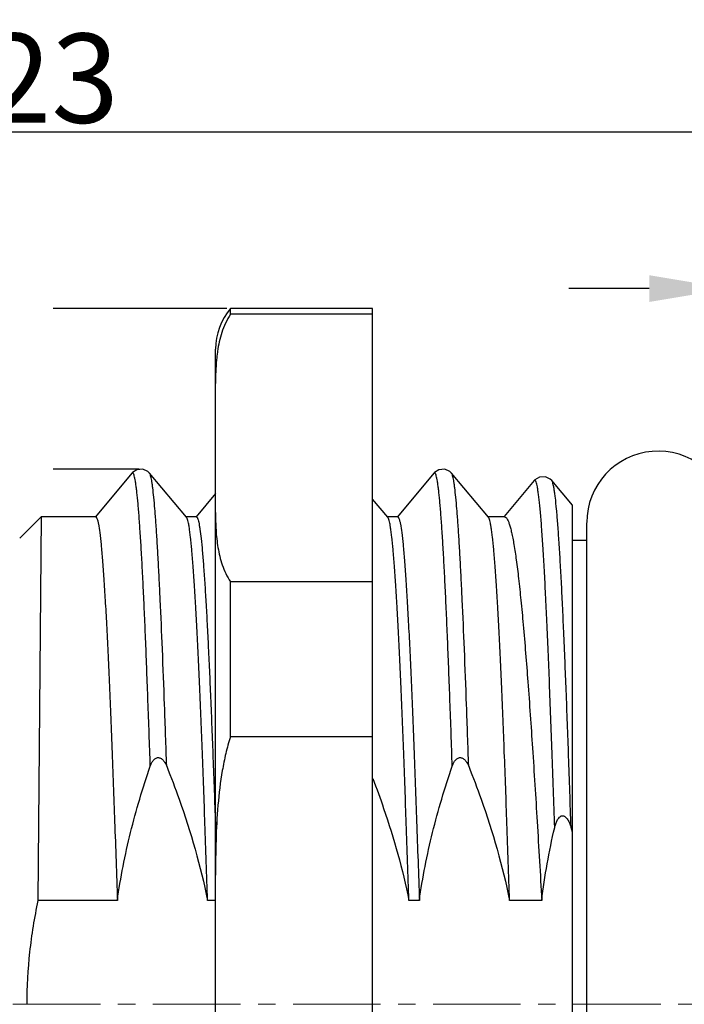
# Model space of a CAD drawing. Units: millimetres. Extents: x 2227 to 2375, y 637 to 742.
# Drawn here: x 2291 to 2301, y 684 to 698 of the extents above; entities that cross this region are included whole.
import ezdxf

# ---------------------------------------------------------------- set-up
doc = ezdxf.new("R2010")
doc.units = ezdxf.units.MM
doc.header["$LTSCALE"] = 65.395
doc.header["$PDMODE"] = 3
doc.header["$PDSIZE"] = 8
doc.linetypes.add('CENTER', pattern=[0.6, 0.375, -0.075, 0.075, -0.075])
doc.layers.get('0').update_dxf_attribs({"linetype": 'CONTINUOUS', "lineweight": 30})
doc.layers.get('Defpoints').update_dxf_attribs({"linetype": 'CONTINUOUS'})
doc.layers.add('center', color=1, linetype='CENTER', lineweight=0)
doc.layers.add('Dim', color=3, linetype='CONTINUOUS', lineweight=15)
doc.styles.add('Romans字体', font='romans.shx', dxfattribs={"width": 0.75})
doc.dimstyles.new('01', dxfattribs={"dimscale": 0.25, "dimtxt": 5, "dimasz": 4.5, "dimexe": 1.2, "dimexo": 0.2, "dimgap": 0.5, "dimtad": 1, "dimdsep": 46, "dimtxsty": 'Romans字体', "dimcen": 0, "dimclrd": 1, "dimclre": 6, "dimclrt": 4, "dimazin": 2, "dimtfac": 1, "dimtofl": 0, "dimtmove": 0, "dimatfit": 3, "dimfxl": 1, "dimtolj": 1, "dimtzin": 0, "dimarcsym": 0})

# ---------------------------------------------------------------- blocks, each defined once
blk = doc.blocks.new('*D29')
at = {"layer": 'Defpoints', "color": 0, "lineweight": 5, "transparency": 16777216}
for p in [(2303.15, 696.123), (2303.15, 690.547), (2280.15, 689.097)]:
    blk.add_point(p, dxfattribs=at)
at = {"layer": 'Dim', "color": 6, "lineweight": -2, "transparency": 16777216}
for p, q in [((2280.15, 689.147), (2280.15, 696.423)), ((2303.15, 690.597), (2303.15, 696.423))]:
    blk.add_line(p, q, dxfattribs=at)
at = {"layer": 'Dim', "color": 1, "lineweight": -2, "transparency": 16777216}
blk.add_line((2281.275, 696.123), (2302.025, 696.123), dxfattribs=at)
at = {"layer": 'Dim', "color": 1, "lineweight": 5, "transparency": 16777216}
for points in [[(2281.275, 696.31), (2281.275, 695.935), (2280.15, 696.123)], [(2302.025, 696.31), (2302.025, 695.935), (2303.15, 696.123)]]:
    blk.add_solid(points, dxfattribs=at)
at = {"layer": 'Dim', "color": 4, "transparency": 16777216, "insert": (2291.65, 696.873), "char_height": 1.25, "attachment_point": 5, "style": 'Romans字体'}
blk.add_mtext('\\A1;23', dxfattribs=at)
blk = doc.blocks.new('*D31')
at = {"layer": 'Defpoints', "color": 0, "lineweight": 5, "transparency": 16777216}
for p in [(2274.748, 691.394), (2292.932, 691.394), (2293.595, 676.403)]:
    blk.add_point(p, dxfattribs=at)
at = {"layer": 'Dim', "color": 6, "lineweight": -2, "transparency": 16777216}
for p, q in [((2279.681, 691.394), (2274.448, 691.394)), ((2290.738, 691.394), (2280.619, 691.394)), ((2292.882, 691.394), (2291.676, 691.394)), ((2293.545, 676.403), (2274.448, 676.403))]:
    blk.add_line(p, q, dxfattribs=at)
at = {"layer": 'Dim', "color": 1, "lineweight": -2, "transparency": 16777216}
blk.add_line((2274.748, 677.528), (2274.748, 690.269), dxfattribs=at)
at = {"layer": 'Dim', "color": 1, "lineweight": 5, "transparency": 16777216}
for points in [[(2274.561, 690.269), (2274.936, 690.269), (2274.748, 691.394)], [(2274.561, 677.528), (2274.936, 677.528), (2274.748, 676.403)]]:
    blk.add_solid(points, dxfattribs=at)
at = {"layer": 'Dim', "color": 4, "transparency": 16777216, "insert": (2273.671, 684.048), "char_height": 1.25, "attachment_point": 5, "rotation": 90, "style": 'Romans字体'}
blk.add_mtext('\\A1;M16x1.5/PG9', dxfattribs=at)
blk = doc.blocks.new('*D34')
at = {"layer": 'Defpoints', "color": 0, "lineweight": 5, "transparency": 16777216}
for p in [(2303.15, 693.925), (2301.15, 692.897), (2303.15, 692.497)]:
    blk.add_point(p, dxfattribs=at)
at = {"layer": 'Dim', "color": 6, "lineweight": -2, "transparency": 16777216}
for p, q in [((2301.15, 692.947), (2301.15, 694.225)), ((2303.15, 692.547), (2303.15, 694.225))]:
    blk.add_line(p, q, dxfattribs=at)
at = {"layer": 'Dim', "color": 1, "lineweight": -2, "transparency": 16777216}
for p, q in [((2300.025, 693.925), (2298.9, 693.925)), ((2304.275, 693.925), (2306.404, 693.925))]:
    blk.add_line(p, q, dxfattribs=at)
at = {"layer": 'Dim', "color": 1, "lineweight": 5, "transparency": 16777216}
for points in [[(2300.025, 694.113), (2300.025, 693.738), (2301.15, 693.925)], [(2304.275, 694.113), (2304.275, 693.738), (2303.15, 693.925)]]:
    blk.add_solid(points, dxfattribs=at)
at = {"layer": 'Dim', "color": 4, "transparency": 16777216, "insert": (2305.967, 694.675), "char_height": 1.25, "attachment_point": 5, "style": 'Romans字体'}
blk.add_mtext('\\A1;2', dxfattribs=at)
blk = doc.blocks.new('*D36')
at = {"layer": 'Defpoints', "color": 0, "lineweight": 5, "transparency": 16777216}
for p in [(2294.16, 693.647), (2271.696, 674.147), (2294.16, 674.147)]:
    blk.add_point(p, dxfattribs=at)
at = {"layer": 'Dim', "color": 6, "lineweight": -2, "transparency": 16777216}
for p, q in [((2279.681, 693.647), (2271.396, 693.647)), ((2290.738, 693.647), (2280.619, 693.647)), ((2294.11, 693.647), (2291.676, 693.647)), ((2294.11, 674.147), (2271.396, 674.147))]:
    blk.add_line(p, q, dxfattribs=at)
at = {"layer": 'Dim', "color": 1, "lineweight": -2, "transparency": 16777216}
blk.add_line((2271.696, 692.522), (2271.696, 675.272), dxfattribs=at)
at = {"layer": 'Dim', "color": 1, "lineweight": 5, "transparency": 16777216}
for points in [[(2271.509, 692.522), (2271.884, 692.522), (2271.696, 693.647)], [(2271.509, 675.272), (2271.884, 675.272), (2271.696, 674.147)]]:
    blk.add_solid(points, dxfattribs=at)
at = {"layer": 'Dim', "color": 4, "transparency": 16777216, "insert": (2270.619, 683.897), "char_height": 1.25, "attachment_point": 5, "rotation": 90, "style": 'Romans字体'}
blk.add_mtext('\\A1;%%C20/SW18', dxfattribs=at)

msp = doc.modelspace()

# ---------------------------------------------------------------- linework, layer by layer
for p, q in [((2294.1599, 693.5659), (2294.1599, 693.6467)), ((2296.1499, 693.6467), (2294.1599, 693.6467)), ((2296.1499, 693.5659), (2294.1599, 693.5659)), ((2296.1499, 674.1467), (2296.1499, 693.6467)), ((2293.9499, 674.7168), (2293.9499, 693.0766)), ((2293.9776, 693.0455), (2293.9761, 693.0352)), ((2292.7798, 691.3383), (2292.2681, 690.7289)), ((2293.5437, 690.7215), (2293.0258, 691.3383)), ((2297.0098, 691.3383), (2296.4981, 690.7289)), ((2297.7737, 690.7215), (2297.2558, 691.3383)), ((2298.4139, 691.235), (2297.9919, 690.733)), ((2298.9499, 690.8895), (2298.6601, 691.2349)), ((2293.9499, 691.0526), (2293.6781, 690.7289)), ((2296.3637, 690.7215), (2296.1499, 690.9761)), ((2298.9499, 677.0668), (2298.9499, 690.8895)), ((2291.5069, 690.7267), (2291.2069, 690.4293)), ((2291.5069, 690.7267), (2291.4621, 685.3509)), ((2292.2706, 690.7267), (2291.5069, 690.7267)), ((2293.6806, 690.7267), (2293.5393, 690.7267)), ((2296.5006, 690.7267), (2296.3593, 690.7267)), ((2297.9994, 690.7267), (2297.7693, 690.7267)), ((2299.1499, 677.1485), (2299.1499, 690.645)), ((2299.1499, 690.3967), (2298.9499, 690.3967)), ((2294.1599, 687.6467), (2294.1599, 689.8159)), ((2296.1499, 689.8159), (2294.1599, 689.8159)), ((2296.1499, 687.6467), (2294.1599, 687.6467)), ((2292.575, 685.3509), (2291.4621, 685.3509)), ((2293.9499, 685.3509), (2293.8393, 685.3509)), ((2296.805, 685.3509), (2296.6593, 685.3509)), ((2298.5198, 685.3509), (2298.0693, 685.3509))]:
    msp.add_line(p, q)
for points in [[(2293.0258, 691.3383), (2293.0017, 691.3617), (2292.9322, 691.3938), (2292.8473, 691.3863), (2292.7877, 691.3471), (2292.7799, 691.3384)], [(2297.2558, 691.3383), (2297.2317, 691.3617), (2297.1622, 691.3938), (2297.0773, 691.3863), (2297.0177, 691.3471), (2297.0099, 691.3384)], [(2298.6601, 691.2349), (2298.6381, 691.2566), (2298.5708, 691.2895), (2298.4858, 691.2845), (2298.4236, 691.2455), (2298.414, 691.235)]]:
    msp.add_lwpolyline(points)
for centre, radius, start, end in [((2294.8285, 693.0767), 0.8786, 139.55028, 180), ((2300.1499, 690.6467), 1, 9.34537, 180), ((2288.518, 683.3116), 10.8533, 16.01786, 16.3886)]:
    msp.add_arc(centre, radius, start, end)
for points, knots in [([(2294.1599, 693.5659), (2294.1079, 693.4865), (2294.0301, 693.3159), (2293.9908, 693.1345), (2293.9776, 693.0455)], [0, 0, 0, 0, 0.5134703, 1, 1, 1, 1]), ([(2293.9761, 693.0352), (2293.9709, 692.9987), (2293.9541, 692.8527), (2293.9499, 692.7055), (2293.9499, 692.5954)], [0, 0, 0, 0, 0.2508579, 1, 1, 1, 1]), ([(2293.0361, 687.2335), (2293.0259, 687.5378), (2293.0103, 687.9839), (2292.9885, 688.5638), (2292.9726, 688.9646), (2292.9566, 689.3395), (2292.9407, 689.6867), (2292.9248, 690.0044), (2292.9089, 690.2911), (2292.8931, 690.5452), (2292.8794, 690.7359), (2292.8683, 690.8713), (2292.8604, 690.9596), (2292.8524, 691.0389), (2292.8445, 691.1092), (2292.8366, 691.1702), (2292.8287, 691.222), (2292.8208, 691.2645), (2292.813, 691.2977), (2292.8063, 691.3195), (2292.8003, 691.332), (2292.7959, 691.3391), (2292.7879, 691.3454), (2292.7819, 691.3407), (2292.7799, 691.3384)], [0, 0, 0, 0, 0.2209351, 0.3238448, 0.4209854, 0.5118827, 0.5960825, 0.6731454, 0.7426871, 0.8043534, 0.8578415, 0.8814333, 0.9028827, 0.9221672, 0.9392658, 0.9541586, 0.966831, 0.9772799, 0.985511, 0.9915502, 0.9937738, 0.9955, 0.9977471, 1, 1, 1, 1]), ([(2293.2659, 687.2335), (2293.2563, 687.5194), (2293.2373, 688.0665), (2293.2077, 688.8449), (2293.1822, 689.4405), (2293.1615, 689.8694), (2293.1466, 690.152), (2293.1318, 690.4067), (2293.1169, 690.6322), (2293.1021, 690.8276), (2293.0874, 690.9921), (2293.0745, 691.1094), (2293.0639, 691.1871), (2293.0565, 691.2334), (2293.0492, 691.2714), (2293.0419, 691.3013), (2293.0347, 691.3229), (2293.029, 691.3344), (2293.0258, 691.3383)], [0, 0, 0, 0, 0.2085458, 0.398915, 0.567685, 0.6430258, 0.7118746, 0.7739313, 0.8289179, 0.8766003, 0.9167656, 0.9492559, 0.962582, 0.9739477, 0.9833523, 0.9908028, 0.9963242, 1, 1, 1, 1]), ([(2297.2661, 687.2335), (2297.2559, 687.5378), (2297.2403, 687.9839), (2297.2185, 688.5638), (2297.2026, 688.9646), (2297.1866, 689.3395), (2297.1707, 689.6867), (2297.1548, 690.0044), (2297.1389, 690.2911), (2297.1231, 690.5452), (2297.1094, 690.7359), (2297.0983, 690.8713), (2297.0904, 690.9596), (2297.0824, 691.0389), (2297.0745, 691.1092), (2297.0666, 691.1702), (2297.0587, 691.222), (2297.0508, 691.2645), (2297.043, 691.2977), (2297.0363, 691.3195), (2297.0303, 691.332), (2297.0259, 691.3391), (2297.0179, 691.3454), (2297.0119, 691.3407), (2297.0099, 691.3384)], [0, 0, 0, 0, 0.2209351, 0.3238448, 0.4209854, 0.5118827, 0.5960825, 0.6731454, 0.7426871, 0.8043534, 0.8578415, 0.8814333, 0.9028827, 0.9221672, 0.9392658, 0.9541586, 0.966831, 0.9772799, 0.985511, 0.9915502, 0.9937738, 0.9955, 0.9977471, 1, 1, 1, 1]), ([(2297.4959, 687.2335), (2297.4863, 687.5194), (2297.4673, 688.0665), (2297.4377, 688.8449), (2297.4122, 689.4405), (2297.3915, 689.8694), (2297.3766, 690.152), (2297.3618, 690.4067), (2297.3469, 690.6322), (2297.3321, 690.8276), (2297.3174, 690.9921), (2297.3045, 691.1094), (2297.2939, 691.1871), (2297.2865, 691.2334), (2297.2792, 691.2714), (2297.2719, 691.3013), (2297.2647, 691.3229), (2297.259, 691.3344), (2297.2558, 691.3383)], [0, 0, 0, 0, 0.2085458, 0.398915, 0.567685, 0.6430258, 0.7118746, 0.7739313, 0.8289179, 0.8766003, 0.9167656, 0.9492559, 0.962582, 0.9739477, 0.9833523, 0.9908028, 0.9963242, 1, 1, 1, 1]), ([(2298.7005, 686.3739), (2298.6888, 686.7264), (2298.6657, 687.4023), (2298.6352, 688.2261), (2298.6106, 688.835), (2298.5927, 689.2472), (2298.5749, 689.6258), (2298.5571, 689.9685), (2298.5394, 690.2733), (2298.5242, 690.5026), (2298.5118, 690.6656), (2298.503, 690.7722), (2298.4941, 690.8681), (2298.4853, 690.9531), (2298.4765, 691.0271), (2298.4678, 691.0901), (2298.4591, 691.1419), (2298.4505, 691.1826), (2298.443, 691.2093), (2298.4365, 691.2251), (2298.4317, 691.2338), (2298.4251, 691.2408), (2298.4177, 691.239), (2298.4152, 691.2365), (2298.414, 691.235)], [0, 0, 0, 0, 0.2163029, 0.414642, 0.5054804, 0.5899795, 0.6676147, 0.7379041, 0.800419, 0.8547837, 0.8788066, 0.900676, 0.9203633, 0.9378408, 0.953085, 0.9660821, 0.9768225, 0.985304, 0.9915481, 0.993853, 0.9956391, 0.9978871, 0.9988097, 1, 1, 1, 1]), ([(2298.9303, 686.3739), (2298.9192, 686.7067), (2298.8974, 687.3469), (2298.8638, 688.2619), (2298.8351, 688.9671), (2298.8118, 689.4779), (2298.795, 689.8158), (2298.7783, 690.1209), (2298.7616, 690.3913), (2298.7451, 690.6258), (2298.7286, 690.823), (2298.7143, 690.9635), (2298.7024, 691.0564), (2298.6942, 691.1115), (2298.686, 691.1566), (2298.678, 691.1919), (2298.6701, 691.2171), (2298.6638, 691.2305), (2298.6601, 691.2349)], [0, 0, 0, 0, 0.2050288, 0.3943238, 0.5636088, 0.6395407, 0.7090933, 0.7718913, 0.8275914, 0.8759034, 0.9165741, 0.9494069, 0.9628358, 0.974258, 0.9836672, 0.9910662, 0.9964822, 1, 1, 1, 1]), ([(2293.9499, 690.7864), (2293.9499, 690.7048), (2293.9534, 690.541), (2293.9788, 690.2946), (2294.0378, 690.047), (2294.1116, 689.8896), (2294.1599, 689.8159)], [0, 0, 0, 0, 0.2435868, 0.4882089, 0.7372406, 1, 1, 1, 1]), ([(2292.2706, 690.7267), (2292.2744, 690.7267), (2292.2803, 690.7213), (2292.2855, 690.7122), (2292.2925, 690.6959), (2292.3006, 690.6679), (2292.3145, 690.6029), (2292.3305, 690.4916), (2292.349, 690.3227), (2292.3675, 690.1076), (2292.3862, 689.8481), (2292.405, 689.5458), (2292.4238, 689.2029), (2292.4427, 688.822), (2292.4616, 688.4056), (2292.4805, 687.9569), (2292.5064, 687.3035), (2292.5382, 686.4316), (2292.5626, 685.7193), (2292.575, 685.3509)], [0, 0, 0, 0, 0.0020987, 0.0037712, 0.0059462, 0.0118878, 0.0200121, 0.0428548, 0.07442, 0.1145178, 0.1628777, 0.2191593, 0.2829685, 0.3538458, 0.4312901, 0.5147455, 0.6036153, 0.7950044, 1, 1, 1, 1]), ([(2293.8393, 685.3509), (2293.8272, 685.7089), (2293.8035, 686.4022), (2293.7672, 687.3989), (2293.7361, 688.1746), (2293.7107, 688.7413), (2293.6924, 689.119), (2293.6741, 689.4613), (2293.6558, 689.7659), (2293.6376, 690.0308), (2293.6195, 690.2542), (2293.6037, 690.4136), (2293.5906, 690.5192), (2293.5815, 690.5818), (2293.5725, 690.633), (2293.5636, 690.673), (2293.5548, 690.7015), (2293.5478, 690.7166), (2293.5437, 690.7215)], [0, 0, 0, 0, 0.1996197, 0.3865381, 0.5557253, 0.6322175, 0.7026072, 0.7664239, 0.8232338, 0.8726622, 0.9143761, 0.9481112, 0.9619175, 0.9736595, 0.9833256, 0.9909125, 0.9964423, 1, 1, 1, 1]), ([(2293.6806, 690.7267), (2293.6839, 690.7267), (2293.689, 690.7227), (2293.6937, 690.7154), (2293.7, 690.7027), (2293.7071, 690.6807), (2293.7153, 690.6471), (2293.7235, 690.604), (2293.7355, 690.528), (2293.7499, 690.4096), (2293.7664, 690.2403), (2293.7829, 690.0353), (2293.7995, 689.7959), (2293.8162, 689.5232), (2293.8329, 689.219), (2293.8496, 688.8848), (2293.8664, 688.5226), (2293.8894, 687.9896), (2293.9177, 687.2697), (2293.9391, 686.6795), (2293.9499, 686.3716)], [0, 0, 0, 0, 0.0022163, 0.0038928, 0.0060411, 0.0118509, 0.0197526, 0.0297766, 0.0419251, 0.0725568, 0.1115296, 0.1586367, 0.2136323, 0.2762069, 0.3460206, 0.422677, 0.5057538, 0.5947819, 0.7886722, 1, 1, 1, 1]), ([(2296.6593, 685.3509), (2296.6472, 685.7089), (2296.6235, 686.4022), (2296.5872, 687.3989), (2296.5561, 688.1746), (2296.5307, 688.7413), (2296.5124, 689.119), (2296.4941, 689.4613), (2296.4758, 689.7659), (2296.4576, 690.0308), (2296.4395, 690.2542), (2296.4237, 690.4136), (2296.4106, 690.5192), (2296.4015, 690.5818), (2296.3925, 690.633), (2296.3836, 690.673), (2296.3748, 690.7015), (2296.3678, 690.7166), (2296.3637, 690.7215)], [0, 0, 0, 0, 0.1996197, 0.3865381, 0.5557253, 0.6322175, 0.7026072, 0.7664239, 0.8232338, 0.8726622, 0.9143761, 0.9481112, 0.9619175, 0.9736595, 0.9833256, 0.9909125, 0.9964423, 1, 1, 1, 1]), ([(2296.5006, 690.7267), (2296.5044, 690.7267), (2296.5103, 690.7213), (2296.5155, 690.7122), (2296.5225, 690.6959), (2296.5306, 690.6679), (2296.5445, 690.6029), (2296.5605, 690.4916), (2296.579, 690.3227), (2296.5975, 690.1076), (2296.6162, 689.8481), (2296.635, 689.5458), (2296.6538, 689.2029), (2296.6727, 688.822), (2296.6916, 688.4056), (2296.7105, 687.9569), (2296.7364, 687.3035), (2296.7682, 686.4316), (2296.7926, 685.7193), (2296.805, 685.3509)], [0, 0, 0, 0, 0.0020987, 0.0037712, 0.0059462, 0.0118878, 0.0200121, 0.0428548, 0.07442, 0.1145178, 0.1628777, 0.2191593, 0.2829685, 0.3538458, 0.4312901, 0.5147455, 0.6036153, 0.7950044, 1, 1, 1, 1]), ([(2298.0693, 685.3509), (2298.0572, 685.7089), (2298.0335, 686.4022), (2297.9972, 687.3989), (2297.9661, 688.1746), (2297.9407, 688.7413), (2297.9224, 689.119), (2297.9041, 689.4613), (2297.8858, 689.7659), (2297.8676, 690.0308), (2297.8495, 690.2542), (2297.8337, 690.4136), (2297.8206, 690.5192), (2297.8115, 690.5818), (2297.8025, 690.633), (2297.7936, 690.673), (2297.7848, 690.7015), (2297.7778, 690.7166), (2297.7737, 690.7215)], [0, 0, 0, 0, 0.1996197, 0.3865381, 0.5557253, 0.6322175, 0.7026072, 0.7664239, 0.8232338, 0.8726622, 0.9143761, 0.9481112, 0.9619175, 0.9736595, 0.9833256, 0.9909125, 0.9964423, 1, 1, 1, 1]), ([(2297.9994, 690.7267), (2298.013, 690.7267), (2298.0331, 690.7036), (2298.0501, 690.6688), (2298.0663, 690.6252), (2298.0821, 690.5704), (2298.0982, 690.5034), (2298.1143, 690.4246), (2298.1372, 690.2965), (2298.165, 690.1079), (2298.197, 689.8482), (2298.2291, 689.5459), (2298.2743, 689.0641), (2298.3294, 688.3736), (2298.3931, 687.4536), (2298.457, 686.4317), (2298.4987, 685.7193), (2298.5198, 685.3509)], [0, 0, 0, 0, 0.007512, 0.0139039, 0.022342, 0.0328956, 0.0455851, 0.0604092, 0.0773578, 0.1175379, 0.1658834, 0.2220757, 0.285729, 0.4335773, 0.6052562, 0.7958692, 1, 1, 1, 1]), ([(2294.1599, 687.6467), (2294.1345, 687.5691), (2294.091, 687.4115), (2294.0265, 687.0911), (2293.9785, 686.6851), (2293.9534, 686.1957), (2293.9499, 685.869), (2293.9499, 685.7057)], [0, 0, 0, 0, 0.1250001, 0.2500057, 0.4999697, 0.7499761, 1, 1, 1, 1]), ([(2293.0361, 687.2335), (2293.0408, 687.2473), (2293.0519, 687.2744), (2293.071, 687.3058), (2293.0904, 687.3277), (2293.1076, 687.3416), (2293.1276, 687.3515), (2293.1497, 687.3545), (2293.1717, 687.3502), (2293.1978, 687.3364), (2293.2243, 687.3104), (2293.2483, 687.2736), (2293.2605, 687.247), (2293.2659, 687.2335)], [0, 0, 0, 0, 0.1248555, 0.2496903, 0.3122108, 0.3748907, 0.437549, 0.5001897, 0.562835, 0.6255186, 0.7502956, 0.8751424, 1, 1, 1, 1]), ([(2297.2661, 687.2335), (2297.2708, 687.2473), (2297.2819, 687.2744), (2297.301, 687.3058), (2297.3204, 687.3277), (2297.3376, 687.3416), (2297.3576, 687.3515), (2297.3797, 687.3545), (2297.4017, 687.3502), (2297.4278, 687.3364), (2297.4543, 687.3104), (2297.4783, 687.2736), (2297.4905, 687.247), (2297.4959, 687.2335)], [0, 0, 0, 0, 0.1248555, 0.2496903, 0.3122108, 0.3748907, 0.437549, 0.5001897, 0.562835, 0.6255186, 0.7502956, 0.8751424, 1, 1, 1, 1]), ([(2292.575, 685.3509), (2292.6196, 685.6712), (2292.7453, 686.3071), (2292.9313, 686.9275), (2293.0361, 687.2335)], [0, 0, 0, 0, 0.4999741, 1, 1, 1, 1]), ([(2293.2659, 687.2335), (2293.3265, 687.0808), (2293.5578, 686.4666), (2293.7411, 685.8332), (2293.8393, 685.3509)], [0, 0, 0, 0, 0.2501319, 1, 1, 1, 1]), ([(2296.805, 685.3509), (2296.8496, 685.6712), (2296.9753, 686.3071), (2297.1613, 686.9275), (2297.2661, 687.2335)], [0, 0, 0, 0, 0.4999741, 1, 1, 1, 1]), ([(2297.4959, 687.2335), (2297.5565, 687.0808), (2297.7878, 686.4666), (2297.9711, 685.8332), (2298.0693, 685.3509)], [0, 0, 0, 0, 0.2501319, 1, 1, 1, 1]), ([(2296.1532, 687.0605), (2296.2062, 686.9215), (2296.4088, 686.3625), (2296.5703, 685.7878), (2296.6593, 685.3509)], [0, 0, 0, 0, 0.2501152, 1, 1, 1, 1]), ([(2298.7005, 686.3739), (2298.7046, 686.391), (2298.714, 686.4251), (2298.7307, 686.4662), (2298.7486, 686.4967), (2298.7651, 686.5175), (2298.7828, 686.5315), (2298.7995, 686.5378), (2298.813, 686.5389), (2298.8262, 686.5366), (2298.8424, 686.5291), (2298.8598, 686.515), (2298.8767, 686.4944), (2298.8956, 686.4645), (2298.9141, 686.4243), (2298.9254, 686.3908), (2298.9303, 686.3739)], [0, 0, 0, 0, 0.1248954, 0.2497412, 0.3122223, 0.3746745, 0.4372659, 0.4685616, 0.5000019, 0.5314086, 0.5627401, 0.6253039, 0.6877587, 0.7502439, 0.8751022, 1, 1, 1, 1]), ([(2291.4621, 685.3509), (2291.4113, 685.1121), (2291.3327, 684.6294), (2291.3059, 684.1408), (2291.306, 683.8967)], [0, 0, 0, 0, 0.5000013, 1, 1, 1, 1])]:
    msp.add_open_spline(points, degree=3, knots=knots)
msp.add_open_spline([(2298.5198, 685.3509), (2298.5599, 685.6948), (2298.6214, 686.0368), (2298.7005, 686.3739)], degree=3)
at = {"layer": 'center', "ltscale": 0.05}
msp.add_line((2279.3406, 683.8967), (2304.5016, 683.8967), dxfattribs=at)

# ---------------------------------------------------------------- dimensions: what is measured, and where the dimension line sits
at = {"layer": 'Dim', "color": 0}
dim = msp.add_linear_dim(base=(2303.1499, 696.1226), p1=(2280.1499, 689.0966), p2=(2303.1499, 690.5467), angle=180, dimstyle='01', dxfattribs=at)
dim.commit()
dim.dimension.update_dxf_attribs({"geometry": '*D29', "text_midpoint": (2291.6499, 696.1226), "dimtype": 160})
dim = msp.add_linear_dim(base=(2303.1499, 693.9251), p1=(2301.1499, 692.8967), p2=(2303.1499, 692.4967), dimstyle='01', dxfattribs=at)
dim.commit()
dim.dimension.update_dxf_attribs({"geometry": '*D34', "text_midpoint": (2305.9666, 693.9251), "dimtype": 160})
for base, p1, p2, angle, text, picture, middle in [((2271.6963, 674.1467), (2294.1599, 693.6467), (2294.1599, 674.1467), 90, '%%C20/SW18', '*D36', (2271.6963, 683.8967)), ((2274.7481, 691.3938), (2293.5948, 676.4033), (2292.9322, 691.3938), 270, 'M16x1.5/PG9', '*D31', (2274.7481, 684.048))]:
    dim = msp.add_linear_dim(base=base, p1=p1, p2=p2, angle=angle, text=text, dimstyle='01', dxfattribs=at)
    dim.commit()
    dim.dimension.update_dxf_attribs({"geometry": picture, "text_midpoint": middle, "dimtype": 160})

doc.saveas('drawing.dxf')
